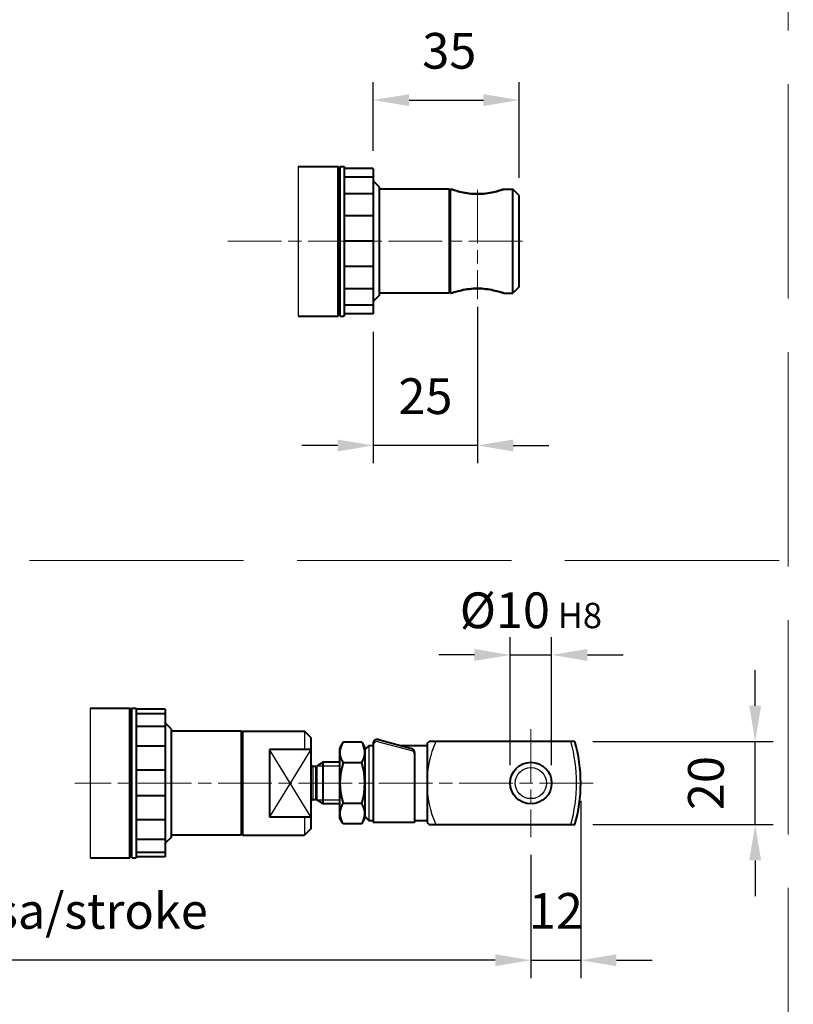
# Model space of a CAD drawing. Units: millimetres. Extents: x 0 to 752, y -20 to 1118.
# Drawn here: x 191 to 378, y 735 to 972 of the extents above; entities that cross this region are included whole.
import ezdxf

# ---------------------------------------------------------------- set-up
doc = ezdxf.new("R2010")
doc.units = ezdxf.units.MM
doc.header["$LTSCALE"] = 2.15
doc.linetypes.add('AM_ISO02W050x2', pattern=[3.75, 3, -0.75])
doc.linetypes.add('AM_ISO08W050x2', pattern=[9, 6, -0.75, 1.5, -0.75])
for name, color, linetype, lineweight in [('AM_0', 2, 'Continuous', 40), ('AM_3', 6, 'AM_ISO02W050x2', 18), ('AM_4', 3, 'Continuous', 25), ('AM_5', 3, 'Continuous', 25), ('AM_7', 4, 'AM_ISO08W050x2', 18)]:
    doc.layers.add(name, color=color, linetype=linetype, lineweight=lineweight)
doc.styles.get("Standard").update_dxf_attribs({"font": 'ISOCP.SHX', "width": 0.9})
doc.linetypes.add('amzigzag', pattern='A,0.0001,[135,ltypeshp.shx,S=0.04,R=0,X=0,Y=0],-11', length=11.0001)
doc.dimstyles.new('AM_ISO', dxfattribs={"dimscale": 4.3, "dimtxt": 2.5, "dimasz": 2, "dimexe": 1, "dimexo": 1, "dimgap": 1.5, "dimtad": 1, "dimdec": 3, "dimdsep": 46, "dimtxsty": 'STANDARD', "dimcen": 0, "dimclrd": 256, "dimclre": 256, "dimclrt": 7, "dimadec": 0, "dimazin": 2, "dimtp": 0.1, "dimtm": 0.1, "dimtfac": 0.71, "dimtdec": 3, "dimtmove": 0, "dimatfit": 0, "dimfxl": 1, "dimlwd": -1, "dimlwe": -1, "dimarcsym": 0})
doc.dimstyles.new('AM_ISO$0', dxfattribs={"dimscale": 4.3, "dimtxt": 2.5, "dimasz": 2, "dimexe": 1, "dimexo": 1, "dimgap": 1.5, "dimtad": 1, "dimdec": 3, "dimdsep": 46, "dimtxsty": 'STANDARD', "dimcen": 0, "dimclrd": 256, "dimclre": 256, "dimclrt": 7, "dimadec": 0, "dimazin": 2, "dimtp": 0.1, "dimtm": 0.1, "dimtfac": 0.71, "dimtdec": 3, "dimtmove": 0, "dimatfit": 0, "dimfxl": 1, "dimlwd": -1, "dimlwe": -1, "dimarcsym": 0})

# ---------------------------------------------------------------- blocks, each defined once
blk = doc.blocks.new('*D16')
at = {"layer": 'AM_5'}
for p, q in [((70.68, 774.2), (70.68, 741.56)), ((314.3, 771.2), (314.3, 741.56)), ((305.7, 745.86), (79.28, 745.86))]:
    blk.add_line(p, q, dxfattribs=at)
for points in [[(79.28, 747.29), (79.28, 744.42), (70.68, 745.86)], [(305.7, 747.29), (305.7, 744.42), (314.3, 745.86)]]:
    blk.add_solid(points, dxfattribs=at)
at = {"layer": 'Defpoints', "color": 0}
for p in [(70.68, 778.5), (314.3, 775.5), (70.68, 745.86)]:
    blk.add_point(p, dxfattribs=at)
at = {"layer": 'AM_5', "color": 7, "insert": (181.89, 756.61), "char_height": 8.6, "attachment_point": 5}
blk.add_mtext('B=288+corsa/stroke', dxfattribs=at)
blk = doc.blocks.new('*D23')
at = {"layer": 'AM_5'}
for p, q in [((301.44, 903.13), (301.44, 865.47)), ((276.34, 897.13), (276.34, 865.47)), ((267.74, 869.77), (259.14, 869.77)), ((301.44, 869.77), (276.34, 869.77)), ((310.04, 869.77), (318.64, 869.77))]:
    blk.add_line(p, q, dxfattribs=at)
for points in [[(267.74, 871.2), (267.74, 868.33), (276.34, 869.77)], [(310.04, 871.2), (310.04, 868.33), (301.44, 869.77)]]:
    blk.add_solid(points, dxfattribs=at)
at = {"layer": 'Defpoints', "color": 0}
for p in [(301.44, 907.43), (276.34, 901.43), (276.34, 869.77)]:
    blk.add_point(p, dxfattribs=at)
at = {"layer": 'AM_5', "color": 7, "insert": (288.89, 880.52), "char_height": 8.6, "attachment_point": 5}
blk.add_mtext('25', dxfattribs=at)
blk = doc.blocks.new('*D27')
at = {"layer": 'AM_5'}
for p, q in [((326.3, 784.2), (326.3, 741.56)), ((314.3, 771.2), (314.3, 741.56)), ((305.7, 745.86), (297.1, 745.86)), ((314.3, 745.86), (326.3, 745.86)), ((334.9, 745.86), (343.5, 745.86))]:
    blk.add_line(p, q, dxfattribs=at)
for points in [[(305.7, 747.29), (305.7, 744.42), (314.3, 745.86)], [(334.9, 747.29), (334.9, 744.42), (326.3, 745.86)]]:
    blk.add_solid(points, dxfattribs=at)
at = {"layer": 'Defpoints', "color": 0}
for p in [(326.3, 788.5), (314.3, 775.5), (326.3, 745.86)]:
    blk.add_point(p, dxfattribs=at)
at = {"layer": 'AM_5', "color": 7, "insert": (320.3, 756.61), "char_height": 8.6, "attachment_point": 5}
blk.add_mtext('12', dxfattribs=at)
blk = doc.blocks.new('*D30')
at = {"layer": 'AM_5'}
for p, q in [((368.32, 807.1), (368.32, 815.7)), ((329.22, 798.5), (372.62, 798.5)), ((368.32, 778.5), (368.32, 798.5)), ((329.22, 778.5), (372.62, 778.5)), ((368.32, 769.9), (368.32, 761.3))]:
    blk.add_line(p, q, dxfattribs=at)
for points in [[(366.89, 807.1), (369.75, 807.1), (368.32, 798.5)], [(366.89, 769.9), (369.75, 769.9), (368.32, 778.5)]]:
    blk.add_solid(points, dxfattribs=at)
at = {"layer": 'Defpoints', "color": 0}
for p in [(324.92, 798.5), (368.32, 798.5), (324.92, 778.5)]:
    blk.add_point(p, dxfattribs=at)
at = {"layer": 'AM_5', "color": 7, "insert": (357.57, 788.5), "char_height": 8.6, "attachment_point": 5, "rotation": 90}
blk.add_mtext('20', dxfattribs=at)
blk = doc.blocks.new('*D31')
at = {"layer": 'AM_5'}
for p, q in [((309.3, 792.8), (309.3, 823.64)), ((319.3, 792.8), (319.3, 823.64)), ((300.7, 819.34), (292.1, 819.34)), ((309.3, 819.34), (319.3, 819.34)), ((327.9, 819.34), (336.5, 819.34))]:
    blk.add_line(p, q, dxfattribs=at)
for points in [[(300.7, 820.78), (300.7, 817.91), (309.3, 819.34)], [(327.9, 820.78), (327.9, 817.91), (319.3, 819.34)]]:
    blk.add_solid(points, dxfattribs=at)
at = {"layer": 'Defpoints', "color": 0}
for p in [(319.3, 819.34), (309.3, 788.5), (319.3, 788.5)]:
    blk.add_point(p, dxfattribs=at)
at = {"layer": 'AM_5', "color": 7, "insert": (314.3, 830.09), "char_height": 8.6, "attachment_point": 5}
blk.add_mtext('%%c10{}{\\H0.71x;\\C3; H8}', dxfattribs=at)
blk = doc.blocks.new('*D32')
at = {"layer": 'AM_5'}
for p, q in [((276.34, 940.73), (276.34, 957.21)), ((311.44, 934.23), (311.44, 957.21)), ((284.94, 952.91), (302.84, 952.91))]:
    blk.add_line(p, q, dxfattribs=at)
for points in [[(284.94, 954.34), (284.94, 951.47), (276.34, 952.91)], [(302.84, 954.34), (302.84, 951.47), (311.44, 952.91)]]:
    blk.add_solid(points, dxfattribs=at)
at = {"layer": 'Defpoints', "color": 0}
for p in [(311.44, 952.91), (276.34, 936.43), (311.44, 929.93)]:
    blk.add_point(p, dxfattribs=at)
at = {"layer": 'AM_5', "color": 7, "insert": (294.64, 963.66), "char_height": 8.6, "attachment_point": 5}
blk.add_mtext('35', dxfattribs=at)
blk = doc.blocks.new('A$C52BB361D')
at = {"layer": 'AM_0'}
for p, q in [((17.07, 47.55), (26.66, 47.55)), ((26.66, 11.55), (26.66, 47.55)), ((27.16, 47.05), (26.66, 47.55)), ((27.16, 11.55), (27.16, 47.55)), ((27.16, 47.55), (28.16, 47.55)), ((28.16, 47.55), (28.16, 11.55)), ((35.16, 47.05), (28.16, 47.05)), ((35.16, 47.05), (35.16, 12.05)), ((35.16, 44.94), (28.16, 44.94)), ((36.66, 42.55), (35.16, 44.05)), ((35.16, 40.97), (28.16, 40.97)), ((36.66, 16.55), (36.66, 42.55)), ((53.46, 42.05), (36.66, 42.05)), ((53.46, 42.05), (53.46, 17.05)), ((53.76, 41.75), (53.46, 42.05)), ((53.76, 17.05), (53.76, 42.05)), ((53.76, 42.05), (53.96, 42.05)), ((66.56, 42.05), (68.76, 42.05)), ((68.76, 17.05), (68.76, 42.05)), ((70.26, 40.55), (68.76, 42.05)), ((70.26, 18.55), (70.26, 40.55)), ((35.16, 35.63), (28.16, 35.63)), ((35.16, 29.55), (28.16, 29.55)), ((35.16, 23.47), (28.16, 23.47)), ((35.16, 18.13), (28.16, 18.13)), ((53.46, 17.05), (36.66, 17.05)), ((53.76, 17.35), (53.46, 17.05)), ((53.76, 17.05), (53.96, 17.05)), ((66.56, 17.05), (68.76, 17.05)), ((70.26, 18.55), (68.76, 17.05)), ((36.66, 16.55), (35.16, 15.05)), ((27.16, 12.05), (26.66, 11.55)), ((35.16, 14.16), (28.16, 14.16)), ((35.16, 12.05), (28.16, 12.05)), ((17.07, 11.55), (26.66, 11.55)), ((27.16, 11.55), (28.16, 11.55))]:
    blk.add_line(p, q, dxfattribs=at)
at = {"layer": 'AM_0', "flags": 128}
for points in [[(66.56, 42.05), (66.53, 42.04), (66.45, 42.01), (66.3, 41.97), (66.11, 41.9), (65.87, 41.83), (65.58, 41.74), (65.25, 41.65), (64.9, 41.55), (64.52, 41.46), (64.13, 41.37), (63.7, 41.28), (63.24, 41.19), (62.77, 41.12), (62.27, 41.05), (61.77, 41), (61.26, 40.96), (60.75, 40.94), (60.26, 40.93), (59.77, 40.94), (59.26, 40.96), (58.75, 41), (58.25, 41.05), (57.76, 41.12), (57.28, 41.19), (56.82, 41.28), (56.4, 41.37), (56, 41.46), (55.62, 41.55), (55.27, 41.65), (54.94, 41.74), (54.66, 41.83), (54.41, 41.9), (54.22, 41.97), (54.07, 42.01), (53.99, 42.04), (53.96, 42.05)], [(53.96, 42.05), (53.99, 42.04), (54.07, 42.01), (54.22, 41.97), (54.41, 41.9), (54.66, 41.83), (54.94, 41.74), (55.27, 41.65), (55.62, 41.55), (56, 41.46), (56.4, 41.37), (56.82, 41.28), (57.28, 41.19), (57.76, 41.12), (58.25, 41.05), (58.75, 41), (59.26, 40.96), (59.77, 40.94), (60.26, 40.93), (60.75, 40.94), (61.26, 40.96), (61.77, 41), (62.27, 41.05), (62.77, 41.12), (63.24, 41.19), (63.7, 41.28), (64.13, 41.37), (64.52, 41.46), (64.9, 41.55), (65.25, 41.65), (65.58, 41.74), (65.87, 41.83), (66.11, 41.9), (66.3, 41.97), (66.45, 42.01), (66.53, 42.04), (66.56, 42.05)], [(53.96, 17.05), (53.99, 17.06), (54.07, 17.09), (54.22, 17.14), (54.41, 17.2), (54.66, 17.27), (54.94, 17.36), (55.27, 17.45), (55.62, 17.55), (56, 17.64), (56.4, 17.73), (56.82, 17.82), (57.28, 17.91), (57.76, 17.99), (58.25, 18.05), (58.75, 18.11), (59.26, 18.14), (59.77, 18.17), (60.26, 18.17), (60.75, 18.17), (61.26, 18.14), (61.77, 18.11), (62.27, 18.05), (62.77, 17.99), (63.24, 17.91), (63.7, 17.82), (64.13, 17.73), (64.52, 17.64), (64.9, 17.55), (65.25, 17.45), (65.58, 17.36), (65.87, 17.27), (66.11, 17.2), (66.3, 17.14), (66.45, 17.09), (66.53, 17.06), (66.56, 17.05)], [(66.56, 17.05), (66.53, 17.06), (66.45, 17.09), (66.3, 17.14), (66.11, 17.2), (65.87, 17.27), (65.58, 17.36), (65.25, 17.45), (64.9, 17.55), (64.52, 17.64), (64.13, 17.73), (63.7, 17.82), (63.24, 17.91), (62.77, 17.99), (62.27, 18.05), (61.77, 18.11), (61.26, 18.14), (60.75, 18.17), (60.26, 18.17), (59.77, 18.17), (59.26, 18.14), (58.75, 18.11), (58.25, 18.05), (57.76, 17.99), (57.28, 17.91), (56.82, 17.82), (56.4, 17.73), (56, 17.64), (55.62, 17.55), (55.27, 17.45), (54.94, 17.36), (54.66, 17.27), (54.41, 17.2), (54.22, 17.14), (54.07, 17.09), (53.99, 17.06), (53.96, 17.05)]]:
    blk.add_lwpolyline(points, dxfattribs=at)
at = {"layer": 'AM_4', "linetype": 'amzigzag'}
blk.add_line((17.07, 47.55), (17.07, 11.55), dxfattribs=at)
at = {"layer": 'AM_7', "linetype": 'AM_ISO08W050x2'}
blk.add_line((60.26, 41.95), (60.26, 15.64), dxfattribs=at)
at = {"layer": 'AM_7'}
blk.add_line((71.09, 29.55), (0, 29.55), dxfattribs=at)

msp = doc.modelspace()

# ---------------------------------------------------------------- linework, layer by layer
at = {"layer": 'AM_0'}
for p, q in [((208.1064, 806.4983), (217.6957, 806.4983)), ((217.6957, 770.4983), (217.6957, 806.4983)), ((218.1957, 805.9983), (217.6957, 806.4983)), ((218.1957, 770.4983), (218.1957, 806.4983)), ((218.1957, 806.4983), (219.1957, 806.4983)), ((219.1957, 806.4983), (219.1957, 770.4983)), ((226.1957, 806.2683), (219.1957, 806.2683)), ((226.1957, 806.2683), (226.1957, 770.7284)), ((226.1957, 805.1966), (219.1957, 805.1966)), ((226.1957, 802.1109), (219.1957, 802.1109)), ((227.6957, 801.4983), (226.1957, 802.9983)), ((227.6957, 775.4983), (227.6957, 801.4983)), ((244.4957, 800.9983), (227.6957, 800.9983)), ((244.4957, 800.9983), (244.4957, 775.9983)), ((244.7957, 800.6983), (244.4957, 800.9983)), ((244.7957, 800.6983), (244.7957, 800.9983)), ((244.7957, 800.9983), (259.7957, 800.9983)), ((244.7957, 800.6983), (244.7957, 775.9983)), ((244.7957, 776.2983), (244.7957, 800.6983)), ((261.2957, 799.4983), (259.7957, 800.9983)), ((261.2957, 799.4983), (261.2957, 777.4983)), ((277.5546, 798.9643), (285.5546, 796.8207)), ((226.1957, 797.3833), (219.1957, 797.3833)), ((261.2957, 796.6224), (251.2957, 796.6224)), ((251.2957, 796.6224), (251.2957, 780.3743)), ((269.0564, 798.3158), (268.2957, 796.9983)), ((268.2957, 779.9983), (268.2957, 796.9983)), ((273.5351, 798.3158), (269.0564, 798.3158)), ((273.5351, 798.3158), (274.2957, 796.9983)), ((275.2957, 797.4983), (274.2957, 796.4983)), ((274.2957, 796.9983), (274.2957, 779.9983)), ((276.2957, 797.4983), (275.2957, 797.4983)), ((276.2957, 797.9983), (276.2957, 778.9983)), ((289.2957, 797.4983), (283.0255, 797.4983)), ((289.2957, 797.9983), (289.7957, 798.4983)), ((289.2957, 797.9983), (289.2957, 778.9983)), ((324.9188, 798.4983), (289.7957, 798.4983)), ((286.2957, 795.8547), (286.2957, 778.9983)), ((262.4688, 792.4983), (261.7957, 792.4983)), ((264.2957, 793.4983), (262.7234, 792.568)), ((268.2957, 793.4983), (264.2957, 793.4983)), ((264.2957, 783.4983), (264.2957, 793.4983)), ((273.5351, 793.4071), (269.0564, 793.4071)), ((226.1957, 791.5841), (219.1957, 791.5841)), ((226.1957, 785.4126), (219.1957, 785.4126)), ((262.4688, 784.4983), (261.7957, 784.4983)), ((264.2957, 783.4983), (262.7234, 784.4287)), ((268.2957, 783.4983), (264.2957, 783.4983)), ((273.5351, 783.5896), (269.0564, 783.5896)), ((251.2957, 780.3743), (261.2957, 780.3743)), ((269.0564, 778.6808), (268.2957, 779.9983)), ((273.5351, 778.6808), (274.2957, 779.9983)), ((274.2957, 780.4983), (275.2957, 779.4983)), ((226.1957, 779.6134), (219.1957, 779.6134)), ((261.2957, 777.4983), (259.7957, 775.9983)), ((273.5351, 778.6808), (269.0564, 778.6808)), ((275.2957, 779.4983), (276.2957, 779.4983)), ((286.2957, 778.9983), (276.2957, 778.9983)), ((286.2957, 779.4983), (289.2957, 779.4983)), ((289.2957, 778.9983), (289.7957, 778.4983)), ((289.7957, 778.4983), (324.9188, 778.4983)), ((227.6957, 775.4983), (226.1957, 773.9983)), ((244.4957, 775.9983), (227.6957, 775.9983)), ((244.7957, 776.2983), (244.4957, 775.9983)), ((244.7957, 775.9983), (259.7957, 775.9983)), ((226.1957, 774.8858), (219.1957, 774.8858)), ((208.1064, 770.4983), (217.6957, 770.4983)), ((218.1957, 770.9983), (217.6957, 770.4983)), ((218.1957, 770.4983), (219.1957, 770.4983)), ((226.1957, 771.8), (219.1957, 771.8)), ((226.1957, 770.7284), (219.1957, 770.7284))]:
    msp.add_line(p, q, dxfattribs=at)
msp.add_circle((314.2957, 788.4983), 5, dxfattribs=at)
for centre, radius, start, end in [((277.2957, 797.9983), 1, 75, 180), ((272.6358, 795.8615), 4.34, 154.438469, 214.438469), ((269.9557, 795.8615), 4.34, 325.561531, 25.561531), ((285.2957, 795.8547), 1, 0, 75), ((289.2957, 788.4983), 37, 344.31965, 15.68035), ((261.7957, 792.9983), 0.5, 180, 270), ((262.4688, 792.9983), 0.5, 270, 300.612161), ((284.5148, 788.4983), 16.2191, 162.383031, 197.616969), ((258.0766, 788.4983), 16.2191, 342.383031, 17.616969), ((261.7957, 783.9983), 0.5, 90, 180), ((262.4688, 783.9983), 0.5, 59.387839, 90), ((272.6358, 781.1352), 4.34, 145.561531, 205.561531), ((269.9557, 781.1352), 4.34, 334.438469, 34.438469)]:
    msp.add_arc(centre, radius, start, end, dxfattribs=at)
at = {"layer": 'AM_3', "ltscale": 8}
for p, q in [((376.25, 1085.75), (376.25, 111.07)), ((0, 842.08), (752.5, 842.08))]:
    msp.add_line(p, q, dxfattribs=at)
at = {"layer": 'AM_4', "linetype": 'amzigzag'}
msp.add_line((208.1064, 806.4983), (208.1064, 770.4983), dxfattribs=at)
at = {"layer": 'AM_4'}
for p, q in [((259.7957, 800.9983), (259.7957, 796.6224)), ((261.2957, 796.6224), (251.2957, 780.3743)), ((261.2957, 780.3743), (251.2957, 796.6224)), ((275.2957, 797.4983), (275.2957, 779.4983)), ((277.5546, 798.4643), (285.5546, 796.3207)), ((261.7957, 792.4983), (261.7957, 784.4983)), ((262.4688, 784.4983), (262.4688, 792.4983)), ((262.7234, 792.568), (262.7234, 784.4287)), ((268.2957, 792.5782), (262.7406, 792.5782)), ((268.2957, 784.4185), (262.8627, 784.4185)), ((259.7957, 780.3743), (259.7957, 775.9983))]:
    msp.add_line(p, q, dxfattribs=at)
msp.add_circle((314.2957, 788.4983), 3.75, dxfattribs=at)
for centre, radius, start, end in [((277.2957, 797.4983), 1, 75, 180), ((314.2957, 788.4983), 25, 156.421822, 203.578178), ((288.2957, 788.4983), 37, 344.31965, 15.68035), ((285.2957, 795.3547), 1, 0, 75)]:
    msp.add_arc(centre, radius, start, end, dxfattribs=at)
at = {"layer": 'AM_7'}
for p, q in [((314.2957, 801.4983), (314.2957, 775.4983)), ((329.2957, 788.4983), (204.4363, 788.4983))]:
    msp.add_line(p, q, dxfattribs=at)

# ---------------------------------------------------------------- block references
at = {"layer": 'AM_0'}
msp.add_blockref('A$C52BB361D', (241.1815, 889.3823), dxfattribs=at)

# ---------------------------------------------------------------- dimensions: what is measured, and where the dimension line sits
at = {"layer": 'AM_5'}
for base, p1, p2, dimstyle, picture, middle in [((311.4419, 952.9075), (276.3419, 936.4338), (311.4419, 929.9338), 'AM_ISO$0', '*D32', (294.6419, 952.9075)), ((276.3419, 869.7656), (301.4419, 907.4338), (276.3419, 901.4338), 'AM_ISO$0', '*D23', (288.8919, 869.7656)), ((326.2957, 745.8553), (314.2957, 775.4983), (326.2957, 788.4983), 'AM_ISO', '*D27', (320.2957, 745.8553))]:
    dim = msp.add_linear_dim(base=base, p1=p1, p2=p2, dimstyle=dimstyle, override={"dimscale": 4.3, "dimtxt": 2, "dimdec": 0}, dxfattribs=at)
    dim.commit()
    dim.dimension.update_dxf_attribs({"geometry": picture, "text_midpoint": middle, "dimtype": 160})
for base, p1, p2, text, picture, middle in [((319.2957, 819.3422), (309.2957, 788.4983), (319.2957, 788.4983), '%%c<>{}{\\H0.71x;\\C3; H8}', '*D31', (314.2957, 819.3422)), ((70.6839, 745.8553), (314.2957, 775.4983), (70.6839, 778.4983), 'B=288+corsa/stroke', '*D16', (181.8876, 745.8553))]:
    dim = msp.add_linear_dim(base=base, p1=p1, p2=p2, text=text, dimstyle='AM_ISO', override={"dimscale": 4.3, "dimtxt": 2, "dimdec": 0}, dxfattribs=at)
    dim.commit()
    dim.dimension.update_dxf_attribs({"geometry": picture, "text_midpoint": middle, "dimtype": 160})
dim = msp.add_linear_dim(base=(368.3207, 798.4983), p1=(324.9188, 778.4983), p2=(324.9188, 798.4983), angle=90, dimstyle='AM_ISO', override={"dimscale": 4.3, "dimtxt": 2, "dimdec": 0}, dxfattribs=at)
dim.commit()
dim.dimension.update_dxf_attribs({"geometry": '*D30', "text_midpoint": (368.3207, 788.4983), "dimtype": 160})

doc.saveas('drawing.dxf')
